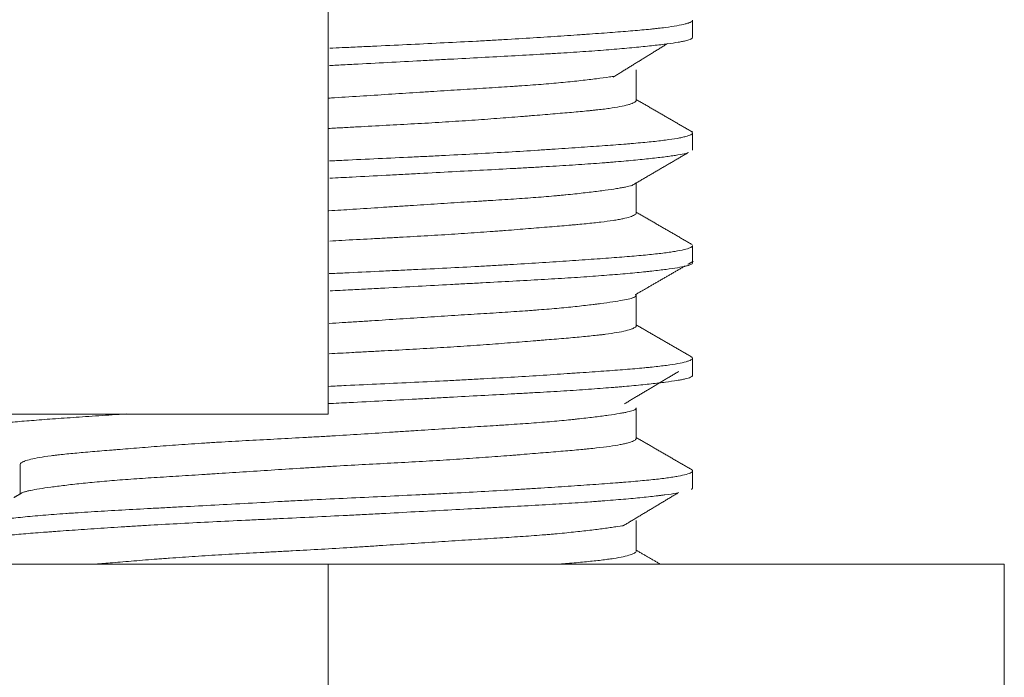
# Model space of a CAD drawing. Units: millimetres. Extents: x 10 to 834, y -34 to 585.
# Drawn here: x 586 to 588, y 107 to 109 of the extents above; entities that cross this region are included whole.
import ezdxf

# ---------------------------------------------------------------- set-up
doc = ezdxf.new("R2010")
doc.units = ezdxf.units.MM
doc.layers.add('1', color=7, linetype='Continuous', true_color=0xffffff)

msp = doc.modelspace()

# ---------------------------------------------------------------- linework, layer by layer
at = {"layer": '1', "color": 18, "linetype": 'Continuous', "lineweight": 18}
for p, q in [((586.9322, 108.0694), (586.9322, 109.4027)), ((587.7406, 108.9053), (587.7406, 108.943)), ((587.6156, 108.765), (587.6156, 108.8333)), ((587.7406, 108.6551), (587.7406, 108.6931)), ((587.6156, 108.5154), (587.6156, 108.5821)), ((587.7406, 108.4053), (587.7406, 108.4432)), ((587.6156, 108.265), (587.6156, 108.3333)), ((587.7406, 108.1552), (587.7406, 108.193)), ((586.9322, 108.0694), (585.4322, 108.0694)), ((587.6156, 108.0152), (587.6156, 108.083)), ((586.2489, 107.9583), (586.2489, 107.8923)), ((587.7406, 107.9052), (587.7406, 107.9432)), ((587.7406, 107.9052), (587.738, 107.9019)), ((587.6156, 107.7652), (587.6156, 107.8331)), ((586.9322, 107.7367), (586.1674, 107.7367)), ((588.4322, 107.7367), (586.9322, 107.7367)), ((586.9322, 106.4033), (586.9322, 107.7367)), ((588.4322, 106.4033), (588.4322, 107.7367))]:
    msp.add_line(p, q, dxfattribs=at)
for points, knots in [([(586.9357, 108.8809), (586.9449, 108.8814), (586.9541, 108.8819), (586.9762, 108.8829), (586.989, 108.8835), (587.0147, 108.8847), (587.0276, 108.8853), (587.0659, 108.8871), (587.0911, 108.8883), (587.1409, 108.8907), (587.1654, 108.8919), (587.2139, 108.8943), (587.2377, 108.8955), (587.2672, 108.8971), (587.273, 108.8974), (587.2847, 108.8981), (587.2905, 108.8984), (587.3078, 108.8994), (587.3191, 108.9), (587.3526, 108.902), (587.3958, 108.9046), (587.4363, 108.9073), (587.4656, 108.9093), (587.4799, 108.9102), (587.4939, 108.9112), (587.5031, 108.9119), (587.5077, 108.9122), (587.5302, 108.9137), (587.5471, 108.915), (587.5791, 108.9174), (587.6091, 108.9197), (587.6351, 108.9221), (587.6501, 108.9237), (587.6531, 108.924), (587.6588, 108.9246), (587.6616, 108.9249), (587.6699, 108.9258), (587.675, 108.9265), (587.6897, 108.9284), (587.7068, 108.931), (587.7194, 108.9336), (587.727, 108.9356), (587.7304, 108.9366), (587.7331, 108.9376), (587.7347, 108.9383), (587.7355, 108.9386), (587.7389, 108.9403), (587.7403, 108.9416), (587.7406, 108.9431), (587.7406, 108.9433), (587.7406, 108.9435)], [0, 0, 0, 0, 0.021802, 0.021802, 0.052083, 0.052083, 0.082364, 0.082364, 0.142926, 0.142926, 0.203488, 0.203488, 0.26405, 0.26405, 0.279191, 0.279191, 0.294331, 0.294331, 0.324612, 0.324612, 0.385174, 0.445736, 0.445736, 0.476017, 0.491158, 0.491158, 0.506298, 0.506298, 0.56686, 0.56686, 0.627422, 0.687984, 0.687984, 0.703125, 0.703125, 0.718266, 0.718266, 0.748547, 0.748547, 0.809109, 0.869671, 0.869671, 0.899952, 0.915092, 0.915092, 0.930233, 0.930233, 0.990795, 0.990795, 1, 1, 1, 1]), ([(587.7406, 108.9053), (587.7406, 108.9052), (587.7406, 108.9051), (587.7406, 108.9038), (587.7383, 108.9014), (587.7312, 108.8991), (587.7253, 108.8976), (587.7241, 108.8973), (587.7214, 108.8967), (587.72, 108.8964), (587.7156, 108.8956), (587.7124, 108.895), (587.7018, 108.8932), (587.6937, 108.892), (587.6753, 108.8895), (587.665, 108.8883), (587.6479, 108.8864), (587.6419, 108.8858), (587.6294, 108.8845), (587.6229, 108.8838), (587.6025, 108.8818), (587.588, 108.8805), (587.5572, 108.8779), (587.5409, 108.8766), (587.5066, 108.8741), (587.4885, 108.8728), (587.4601, 108.871), (587.4505, 108.8704), (587.4356, 108.8695), (587.4306, 108.8692), (587.4205, 108.8686), (587.3951, 108.8672), (587.3477, 108.8645), (587.3034, 108.8621), (587.2579, 108.8597), (587.2346, 108.8584), (587.2047, 108.8568), (587.1987, 108.8565), (587.1866, 108.8559), (587.1685, 108.8549), (587.1502, 108.8539), (587.1136, 108.852), (587.0643, 108.8493), (587.0143, 108.8467), (586.9764, 108.8447), (586.9584, 108.8438), (586.9403, 108.8429), (586.9349, 108.8427)], [0, 0, 0, 0, 0.00334, 0.00334, 0.062977, 0.122615, 0.122615, 0.137524, 0.137524, 0.152433, 0.152433, 0.182252, 0.182252, 0.241889, 0.241889, 0.301527, 0.301527, 0.331345, 0.331345, 0.361164, 0.361164, 0.420802, 0.420802, 0.480439, 0.480439, 0.540076, 0.540076, 0.569895, 0.569895, 0.584804, 0.584804, 0.599714, 0.659351, 0.718989, 0.718989, 0.778626, 0.778626, 0.793535, 0.793535, 0.808445, 0.838263, 0.838263, 0.897901, 0.957538, 0.957538, 0.987357, 1, 1, 1, 1]), ([(587.568, 108.819), (587.5644, 108.8184), (587.5604, 108.8178), (587.5476, 108.816), (587.538, 108.8147), (587.5221, 108.8127), (587.5166, 108.812), (587.5051, 108.8107), (587.4991, 108.81), (587.4807, 108.8079), (587.4676, 108.8066), (587.44, 108.8039), (587.4254, 108.8026), (587.3948, 108.8001), (587.3787, 108.799), (587.3576, 108.7975), (587.3534, 108.7972), (587.3448, 108.7966), (587.3319, 108.7958), (587.3186, 108.7949), (587.2918, 108.7932), (587.2551, 108.7909), (587.2164, 108.7885), (587.1867, 108.7866), (587.1766, 108.786), (587.1614, 108.785), (587.1563, 108.7847), (587.146, 108.784), (587.1409, 108.7837), (587.1151, 108.782), (587.0736, 108.7793), (587.0315, 108.7765), (586.9889, 108.7738), (586.9675, 108.7725), (586.9416, 108.7709), (586.9373, 108.7707), (586.9329, 108.7704)], [0, 0, 0, 0, 0.037247, 0.037247, 0.116162, 0.116162, 0.155619, 0.155619, 0.195076, 0.195076, 0.27399, 0.27399, 0.352904, 0.352904, 0.431818, 0.431818, 0.451547, 0.451547, 0.471275, 0.510732, 0.510732, 0.589646, 0.668561, 0.668561, 0.708018, 0.708018, 0.727746, 0.727746, 0.747475, 0.747475, 0.826389, 0.905303, 0.905303, 0.984217, 0.984217, 1, 1, 1, 1]), ([(586.9329, 108.703), (586.9353, 108.7031), (586.9378, 108.7033), (586.9456, 108.7037), (586.9511, 108.704), (586.9619, 108.7046), (586.9782, 108.7056), (586.9944, 108.7064), (587.0265, 108.7082), (587.069, 108.7104), (587.1107, 108.7127), (587.1417, 108.7144), (587.1519, 108.715), (587.1724, 108.7162), (587.1825, 108.7168), (587.2126, 108.7187), (587.2517, 108.7212), (587.3072, 108.7253), (587.3464, 108.7284), (587.3674, 108.7301), (587.3758, 108.7307), (587.3799, 108.7311), (587.3921, 108.7321), (587.4001, 108.7327), (587.4233, 108.7346), (587.438, 108.7359), (587.4659, 108.7382), (587.4791, 108.7394), (587.4977, 108.7411), (587.5067, 108.7419), (587.5152, 108.7428), (587.5208, 108.7434), (587.5235, 108.7437), (587.537, 108.7452), (587.5468, 108.7463), (587.5644, 108.7488), (587.5722, 108.7501), (587.5861, 108.7527), (587.5935, 108.7544), (587.5995, 108.7561), (587.6018, 108.7568), (587.6028, 108.7572), (587.6058, 108.7582), (587.6076, 108.7589), (587.612, 108.761), (587.614, 108.7624), (587.6154, 108.7644), (587.6156, 108.765), (587.6156, 108.7657)], [0, 0, 0, 0, 0.006731, 0.006731, 0.021755, 0.021755, 0.036779, 0.066827, 0.066827, 0.126923, 0.187019, 0.187019, 0.217067, 0.217067, 0.247115, 0.247115, 0.307212, 0.367308, 0.427404, 0.442428, 0.442428, 0.457452, 0.457452, 0.4875, 0.4875, 0.547596, 0.547596, 0.607692, 0.607692, 0.63774, 0.652764, 0.652764, 0.667788, 0.667788, 0.727885, 0.727885, 0.787981, 0.787981, 0.848077, 0.863101, 0.863101, 0.878125, 0.878125, 0.908173, 0.908173, 0.968269, 0.968269, 1, 1, 1, 1]), ([(586.9351, 108.6309), (586.9456, 108.6314), (586.9561, 108.6319), (586.9922, 108.6337), (587.0431, 108.6361), (587.0933, 108.6384), (587.1307, 108.6402), (587.1493, 108.6411), (587.1679, 108.642), (587.1802, 108.6426), (587.1864, 108.6429), (587.2169, 108.6445), (587.2408, 108.6457), (587.2874, 108.6482), (587.3329, 108.6508), (587.3761, 108.6534), (587.4024, 108.6551), (587.4077, 108.6554), (587.418, 108.6561), (587.4232, 108.6564), (587.4385, 108.6574), (587.4485, 108.6581), (587.4777, 108.6601), (587.4963, 108.6614), (587.5318, 108.6639), (587.5486, 108.6651), (587.5725, 108.6669), (587.5841, 108.6678), (587.5953, 108.6687), (587.6026, 108.6693), (587.6061, 108.6696), (587.6238, 108.6711), (587.6368, 108.6723), (587.6605, 108.6747), (587.6819, 108.6772), (587.699, 108.6798), (587.7101, 108.6818), (587.7135, 108.6824), (587.7197, 108.6838), (587.7226, 108.6844), (587.7301, 108.6865), (587.7376, 108.6891), (587.7404, 108.6918), (587.7407, 108.6941), (587.7399, 108.6952), (587.7382, 108.6963)], [0, 0, 0, 0, 0.023611, 0.023611, 0.081481, 0.139352, 0.139352, 0.168287, 0.182755, 0.182755, 0.197222, 0.197222, 0.255093, 0.255093, 0.312963, 0.370833, 0.370833, 0.385301, 0.385301, 0.399769, 0.399769, 0.428704, 0.428704, 0.486574, 0.486574, 0.544444, 0.544444, 0.57338, 0.587847, 0.587847, 0.602315, 0.602315, 0.660185, 0.660185, 0.718056, 0.775926, 0.775926, 0.804861, 0.804861, 0.833796, 0.833796, 0.891667, 0.949537, 0.949537, 1, 1, 1, 1]), ([(587.7301, 108.6489), (587.7288, 108.6485), (587.723, 108.647), (587.7151, 108.6454), (587.7045, 108.6436), (587.7006, 108.643), (587.6923, 108.6418), (587.6879, 108.6412), (587.6738, 108.6394), (587.6528, 108.6369), (587.6153, 108.633), (587.5863, 108.6304), (587.5668, 108.6287), (587.5628, 108.6284), (587.5548, 108.6277), (587.5507, 108.6274), (587.5383, 108.6264), (587.5298, 108.6258), (587.5038, 108.6239), (587.4857, 108.6226), (587.4479, 108.6203), (587.4283, 108.6191), (587.3977, 108.6173), (587.3821, 108.6164), (587.366, 108.6155), (587.3552, 108.6149), (587.3498, 108.6146), (587.3223, 108.6131), (587.2999, 108.6119), (587.2543, 108.6095), (587.2311, 108.6083), (587.1837, 108.6057), (587.1596, 108.6044), (587.1229, 108.6025), (587.1105, 108.6018), (587.0918, 108.6008), (587.0855, 108.6005), (587.073, 108.5998), (587.0667, 108.5995), (587.0354, 108.5978), (587.0103, 108.5965), (586.9687, 108.5944), (586.9522, 108.5935), (586.9357, 108.5927)], [0, 0, 0, 0, 0.021368, 0.088141, 0.088141, 0.121528, 0.121528, 0.154915, 0.154915, 0.221688, 0.288462, 0.355235, 0.355235, 0.371928, 0.371928, 0.388622, 0.388622, 0.422009, 0.422009, 0.488782, 0.488782, 0.555556, 0.555556, 0.588942, 0.605636, 0.605636, 0.622329, 0.622329, 0.689103, 0.689103, 0.755876, 0.755876, 0.82265, 0.82265, 0.856036, 0.856036, 0.87273, 0.87273, 0.889423, 0.889423, 0.956197, 0.956197, 1, 1, 1, 1]), ([(587.6072, 108.577), (587.6067, 108.5768), (587.6027, 108.5755), (587.5974, 108.5742), (587.589, 108.5725), (587.5859, 108.572), (587.5793, 108.5708), (587.5757, 108.5702), (587.5643, 108.5684), (587.5558, 108.5671), (587.537, 108.5646), (587.5164, 108.5619), (587.4924, 108.5592), (587.4731, 108.5572), (587.4665, 108.5565), (587.4561, 108.5555), (587.4526, 108.5551), (587.4456, 108.5545), (587.442, 108.5541), (587.4239, 108.5525), (587.4087, 108.5512), (587.3771, 108.5488), (587.3442, 108.5465), (587.3087, 108.5443), (587.2857, 108.5428), (587.281, 108.5425), (587.2717, 108.5419), (587.2576, 108.5411), (587.2433, 108.5402), (587.2144, 108.5384), (587.1948, 108.5371), (587.1548, 108.5346), (587.1345, 108.5333), (587.1034, 108.5312), (587.093, 108.5305), (587.0719, 108.5292), (587.0612, 108.5285), (587.0293, 108.5264), (587.0081, 108.525), (586.9692, 108.5226), (586.9516, 108.5215), (586.9339, 108.5205)], [0, 0, 0, 0, 0.01015, 0.076923, 0.076923, 0.11031, 0.11031, 0.143697, 0.143697, 0.21047, 0.21047, 0.277244, 0.344017, 0.344017, 0.377404, 0.377404, 0.394097, 0.394097, 0.410791, 0.410791, 0.477564, 0.477564, 0.544338, 0.611111, 0.611111, 0.627804, 0.627804, 0.644498, 0.677885, 0.677885, 0.744658, 0.744658, 0.811432, 0.811432, 0.844818, 0.844818, 0.878205, 0.878205, 0.944979, 0.944979, 1, 1, 1, 1]), ([(586.9359, 108.4532), (586.9448, 108.4537), (586.9537, 108.4542), (586.9841, 108.4559), (587.0055, 108.457), (587.0375, 108.4588), (587.0482, 108.4593), (587.0694, 108.4605), (587.0801, 108.461), (587.1118, 108.4627), (587.1326, 108.4639), (587.1734, 108.4662), (587.1933, 108.4675), (587.2325, 108.47), (587.2517, 108.4713), (587.2798, 108.4733), (587.2891, 108.474), (587.3029, 108.475), (587.3075, 108.4753), (587.3165, 108.476), (587.321, 108.4764), (587.3431, 108.4781), (587.3601, 108.4794), (587.3927, 108.4821), (587.4084, 108.4834), (587.4383, 108.4859), (587.4526, 108.4871), (587.4695, 108.4885), (587.4729, 108.4888), (587.4795, 108.4894), (587.4891, 108.4903), (587.4983, 108.4911), (587.516, 108.4929), (587.5378, 108.4952), (587.556, 108.4976), (587.5683, 108.4995), (587.5722, 108.5001), (587.5777, 108.5011), (587.5795, 108.5015), (587.5829, 108.5021), (587.5845, 108.5025), (587.5924, 108.5041), (587.6029, 108.5069), (587.6095, 108.5097), (587.614, 108.5124), (587.6153, 108.5137), (587.6156, 108.5152), (587.6156, 108.5154), (587.6156, 108.5156)], [0, 0, 0, 0, 0.025097, 0.025097, 0.085425, 0.085425, 0.115589, 0.115589, 0.145753, 0.145753, 0.206081, 0.206081, 0.266409, 0.266409, 0.326737, 0.326737, 0.356902, 0.356902, 0.371984, 0.371984, 0.387066, 0.387066, 0.447394, 0.447394, 0.507722, 0.507722, 0.56805, 0.56805, 0.583132, 0.583132, 0.598214, 0.628378, 0.628378, 0.688707, 0.749035, 0.749035, 0.779199, 0.779199, 0.794281, 0.794281, 0.809363, 0.809363, 0.869691, 0.930019, 0.930019, 0.990347, 0.990347, 1, 1, 1, 1]), ([(586.934, 108.3809), (586.9457, 108.3814), (586.9573, 108.382), (586.9944, 108.3838), (587.0199, 108.385), (587.0518, 108.3865), (587.0581, 108.3868), (587.0709, 108.3874), (587.0772, 108.3877), (587.0963, 108.3886), (587.1089, 108.3892), (587.1463, 108.3909), (587.1709, 108.3921), (587.2192, 108.3946), (587.2429, 108.3958), (587.2778, 108.3977), (587.2952, 108.3987), (587.3122, 108.3996), (587.3236, 108.4003), (587.3292, 108.4006), (587.3573, 108.4023), (587.3789, 108.4036), (587.4206, 108.4063), (587.4407, 108.4076), (587.4794, 108.4102), (587.4979, 108.4115), (587.5246, 108.4134), (587.5333, 108.414), (587.5503, 108.4152), (587.5585, 108.4158), (587.5825, 108.4176), (587.6122, 108.42), (587.6379, 108.4224), (587.6614, 108.4248), (587.6722, 108.4261), (587.6843, 108.4277), (587.6866, 108.428), (587.6912, 108.4287), (587.6978, 108.4296), (587.7037, 108.4306), (587.7146, 108.4326), (587.7267, 108.4352), (587.7342, 108.4379), (587.7379, 108.4399), (587.7389, 108.4406), (587.7399, 108.4416), (587.7401, 108.4419), (587.7405, 108.4425), (587.7406, 108.4429), (587.7406, 108.4432), (587.7406, 108.4433), (587.7406, 108.4434)], [0, 0, 0, 0, 0.027616, 0.027616, 0.088178, 0.088178, 0.103319, 0.103319, 0.118459, 0.118459, 0.14874, 0.14874, 0.209302, 0.209302, 0.269864, 0.269864, 0.300145, 0.315286, 0.315286, 0.330426, 0.330426, 0.390988, 0.390988, 0.45155, 0.45155, 0.512112, 0.512112, 0.542393, 0.542393, 0.572674, 0.572674, 0.633236, 0.693798, 0.693798, 0.75436, 0.75436, 0.769501, 0.769501, 0.784641, 0.814922, 0.814922, 0.875484, 0.936046, 0.936046, 0.966327, 0.966327, 0.981468, 0.981468, 0.996609, 0.996609, 1, 1, 1, 1]), ([(587.7406, 108.4051), (587.7406, 108.405), (587.7406, 108.4049), (587.7404, 108.4035), (587.739, 108.4023), (587.7351, 108.4005), (587.7336, 108.3999), (587.7307, 108.399), (587.7297, 108.3987), (587.7275, 108.3982), (587.7264, 108.3979), (587.7202, 108.3964), (587.708, 108.3941), (587.6914, 108.3917), (587.6726, 108.3892), (587.6621, 108.388), (587.6474, 108.3864), (587.6444, 108.386), (587.6383, 108.3854), (587.629, 108.3844), (587.6191, 108.3834), (587.5986, 108.3815), (587.5694, 108.3789), (587.5365, 108.3763), (587.5104, 108.3744), (587.5015, 108.3737), (587.4831, 108.3725), (587.4737, 108.3719), (587.445, 108.3701), (587.4054, 108.3677), (587.3421, 108.3642), (587.2974, 108.3618), (587.2686, 108.3603), (587.2628, 108.36), (587.2512, 108.3593), (587.2453, 108.359), (587.2276, 108.3581), (587.2158, 108.3574), (587.18, 108.3555), (587.1318, 108.3529), (587.0824, 108.3503), (587.045, 108.3483), (587.0262, 108.3473), (587.0073, 108.3463), (586.9946, 108.3457), (586.9882, 108.3454), (586.9666, 108.3442), (586.9514, 108.3435), (586.9362, 108.3427)], [0, 0, 0, 0, 0.006226, 0.006226, 0.066092, 0.066092, 0.096025, 0.096025, 0.110991, 0.110991, 0.125958, 0.125958, 0.185824, 0.24569, 0.24569, 0.305556, 0.305556, 0.320522, 0.320522, 0.335489, 0.365421, 0.365421, 0.425287, 0.485153, 0.485153, 0.515086, 0.515086, 0.545019, 0.545019, 0.604885, 0.664751, 0.724617, 0.724617, 0.739583, 0.739583, 0.75455, 0.75455, 0.784483, 0.784483, 0.844349, 0.904215, 0.904215, 0.934148, 0.949114, 0.949114, 0.96408, 0.96408, 1, 1, 1, 1]), ([(587.6147, 108.3349), (587.6155, 108.334), (587.6157, 108.3331), (587.6151, 108.331), (587.6135, 108.3295), (587.6102, 108.3281), (587.6087, 108.3275), (587.6079, 108.3272), (587.6054, 108.3264), (587.6034, 108.3258), (587.5969, 108.3241), (587.5862, 108.3219), (587.5716, 108.3195), (587.5552, 108.317), (587.5461, 108.3158), (587.5334, 108.3141), (587.5308, 108.3138), (587.5255, 108.3131), (587.5174, 108.3121), (587.5089, 108.3111), (587.4912, 108.3091), (587.466, 108.3063), (587.4377, 108.3037), (587.4152, 108.3018), (587.4075, 108.3012), (587.3957, 108.3002), (587.3917, 108.2999), (587.3836, 108.2993), (587.3795, 108.299), (587.359, 108.2976), (587.3251, 108.2953), (587.2709, 108.2919), (587.2326, 108.2895), (587.203, 108.2877), (587.193, 108.287), (587.1729, 108.2857), (587.1628, 108.2851), (587.1323, 108.2831), (587.0912, 108.2804), (587.0492, 108.2777), (587.0173, 108.2756), (587.0013, 108.2746), (586.9851, 108.2736), (586.9743, 108.2729), (586.9689, 108.2726), (586.9539, 108.2716), (586.9442, 108.2711), (586.9346, 108.2705)], [0, 0, 0, 0, 0.041045, 0.041045, 0.099347, 0.113923, 0.113923, 0.128498, 0.128498, 0.157649, 0.157649, 0.215951, 0.274254, 0.274254, 0.332556, 0.332556, 0.347132, 0.347132, 0.361707, 0.390858, 0.390858, 0.44916, 0.507463, 0.507463, 0.536614, 0.536614, 0.551189, 0.551189, 0.565765, 0.565765, 0.624067, 0.682369, 0.740672, 0.740672, 0.769823, 0.769823, 0.798974, 0.798974, 0.857276, 0.915578, 0.915578, 0.944729, 0.959305, 0.959305, 0.973881, 0.973881, 1, 1, 1, 1]), ([(586.934, 108.2031), (586.9509, 108.204), (586.9678, 108.205), (586.9902, 108.2062), (586.9956, 108.2065), (587.0065, 108.2071), (587.0227, 108.208), (587.0387, 108.2088), (587.0706, 108.2105), (587.1125, 108.2128), (587.1534, 108.2151), (587.1837, 108.2169), (587.1937, 108.2175), (587.2136, 108.2188), (587.2235, 108.2194), (587.2528, 108.2214), (587.2905, 108.224), (587.3438, 108.2281), (587.3811, 108.2312), (587.4009, 108.2328), (587.4088, 108.2334), (587.4127, 108.2338), (587.4242, 108.2347), (587.4316, 108.2353), (587.4533, 108.2371), (587.4807, 108.2395), (587.5047, 108.2417), (587.5215, 108.2435), (587.5296, 108.2443), (587.5373, 108.2452), (587.5422, 108.2458), (587.5447, 108.2461), (587.5565, 108.2477), (587.565, 108.2489), (587.58, 108.2515), (587.5931, 108.2542), (587.6035, 108.2573), (587.6077, 108.259), (587.6093, 108.2597), (587.61, 108.26), (587.6119, 108.2611), (587.613, 108.2618), (587.615, 108.2635), (587.6156, 108.2645), (587.6156, 108.2655)], [0, 0, 0, 0, 0.047297, 0.047297, 0.062379, 0.062379, 0.077461, 0.107625, 0.107625, 0.167954, 0.228282, 0.228282, 0.258446, 0.258446, 0.28861, 0.28861, 0.348938, 0.409266, 0.469595, 0.484677, 0.484677, 0.499759, 0.499759, 0.529923, 0.529923, 0.590251, 0.650579, 0.650579, 0.680743, 0.695825, 0.695825, 0.710907, 0.710907, 0.771236, 0.771236, 0.831564, 0.891892, 0.906974, 0.906974, 0.922056, 0.922056, 0.95222, 0.95222, 1, 1, 1, 1]), ([(586.9328, 108.1308), (586.9329, 108.1308), (586.933, 108.1308), (586.9459, 108.1315), (586.9588, 108.1321), (586.9976, 108.1339), (587.0232, 108.1351), (587.0738, 108.1375), (587.1239, 108.1398), (587.173, 108.1422), (587.2094, 108.1441), (587.2215, 108.1447), (587.2395, 108.1456), (587.2455, 108.146), (587.2573, 108.1466), (587.2632, 108.1469), (587.2924, 108.1485), (587.3379, 108.1511), (587.3808, 108.1537), (587.4224, 108.1564), (587.4426, 108.1577), (587.467, 108.1594), (587.4718, 108.1597), (587.4814, 108.1603), (587.4861, 108.1607), (587.5, 108.1616), (587.5091, 108.1623), (587.5356, 108.1641), (587.569, 108.1665), (587.5986, 108.1689), (587.6194, 108.1707), (587.6261, 108.1713), (587.6358, 108.1722), (587.639, 108.1725), (587.6451, 108.1731), (587.6482, 108.1735), (587.6629, 108.175), (587.6735, 108.1762), (587.6924, 108.1788), (587.7007, 108.1801), (587.7151, 108.1827), (587.7212, 108.184), (587.7273, 108.1857), (587.7284, 108.1861), (587.7305, 108.1867), (587.7335, 108.1877), (587.7358, 108.1887), (587.7394, 108.1907), (587.7418, 108.1933), (587.7394, 108.1958), (587.7367, 108.1971), (587.7364, 108.1972), (587.7362, 108.1973)], [0, 0, 0, 0, 0.000227, 0.000227, 0.028636, 0.028636, 0.085455, 0.085455, 0.142273, 0.199091, 0.199091, 0.2275, 0.2275, 0.241705, 0.241705, 0.255909, 0.255909, 0.312727, 0.369545, 0.369545, 0.426364, 0.426364, 0.440568, 0.440568, 0.454773, 0.454773, 0.483182, 0.483182, 0.54, 0.596818, 0.596818, 0.625227, 0.625227, 0.639432, 0.639432, 0.653636, 0.653636, 0.710455, 0.710455, 0.767273, 0.767273, 0.824091, 0.824091, 0.838295, 0.838295, 0.8525, 0.880909, 0.880909, 0.937727, 0.994545, 0.994545, 1, 1, 1, 1]), ([(587.7406, 108.1551), (587.7406, 108.1549), (587.7406, 108.1547), (587.7402, 108.1533), (587.7372, 108.1509), (587.7295, 108.1486), (587.722, 108.1469), (587.7178, 108.146), (587.713, 108.1451), (587.7096, 108.1445), (587.7078, 108.1442), (587.6986, 108.1427), (587.6901, 108.1415), (587.671, 108.139), (587.6498, 108.1365), (587.6244, 108.1339), (587.6037, 108.132), (587.5966, 108.1313), (587.5854, 108.1303), (587.5817, 108.13), (587.574, 108.1293), (587.5546, 108.1277), (587.5339, 108.1261), (587.4991, 108.1235), (587.4809, 108.1223), (587.4428, 108.1199), (587.4229, 108.1188), (587.397, 108.1173), (587.3917, 108.117), (587.3812, 108.1164), (587.3653, 108.1155), (587.3491, 108.1146), (587.3163, 108.1128), (587.2939, 108.1116), (587.2482, 108.1092), (587.2249, 108.1079), (587.1891, 108.106), (587.1771, 108.1054), (587.1527, 108.1041), (587.1404, 108.1034), (587.1034, 108.1014), (587.0538, 108.0988), (587.0038, 108.0962), (586.9633, 108.0941), (586.948, 108.0933), (586.9326, 108.0925)], [0, 0, 0, 0, 0.009542, 0.009542, 0.069179, 0.128817, 0.128817, 0.158635, 0.173545, 0.173545, 0.188454, 0.188454, 0.248092, 0.248092, 0.307729, 0.367366, 0.367366, 0.397185, 0.397185, 0.412094, 0.412094, 0.427004, 0.486641, 0.486641, 0.546279, 0.546279, 0.605916, 0.605916, 0.620825, 0.620825, 0.635735, 0.665553, 0.665553, 0.725191, 0.725191, 0.784828, 0.784828, 0.814647, 0.814647, 0.844466, 0.844466, 0.904103, 0.96374, 0.96374, 1, 1, 1, 1]), ([(586.4836, 108.0696), (586.4811, 108.0694), (586.4577, 108.0679), (586.4352, 108.0665), (586.4059, 108.0645), (586.3963, 108.0639), (586.3775, 108.0626), (586.3683, 108.0619), (586.3415, 108.0601), (586.3076, 108.0577), (586.2774, 108.0553), (586.2491, 108.053), (586.2359, 108.0518), (586.2206, 108.0503), (586.2176, 108.05), (586.2117, 108.0494), (586.2031, 108.0485), (586.1952, 108.0475), (586.1802, 108.0457), (586.1624, 108.0432), (586.149, 108.0405), (586.1407, 108.0386), (586.1383, 108.0379), (586.135, 108.0369), (586.1339, 108.0366), (586.132, 108.0359), (586.1312, 108.0356), (586.1272, 108.0339), (586.1252, 108.0326), (586.1241, 108.0309), (586.1239, 108.0306), (586.1239, 108.0302)], [0, 0, 0, 0, 0.011503, 0.107362, 0.107362, 0.155291, 0.155291, 0.203221, 0.203221, 0.29908, 0.394939, 0.394939, 0.490798, 0.490798, 0.514762, 0.514762, 0.538727, 0.586656, 0.586656, 0.682515, 0.778374, 0.778374, 0.826304, 0.826304, 0.850268, 0.850268, 0.874233, 0.874233, 0.970092, 0.970092, 1, 1, 1, 1]), ([(587.6156, 108.083), (587.6156, 108.0823), (587.6153, 108.0816), (587.6136, 108.0797), (587.6095, 108.0774), (587.6013, 108.0752), (587.5937, 108.0735), (587.5909, 108.0729), (587.5863, 108.072), (587.5847, 108.0717), (587.5814, 108.0712), (587.5797, 108.0709), (587.5709, 108.0694), (587.5629, 108.0682), (587.5452, 108.0656), (587.5354, 108.0643), (587.514, 108.0617), (587.5025, 108.0603), (587.4869, 108.0586), (587.4837, 108.0583), (587.4772, 108.0576), (587.4674, 108.0566), (587.4572, 108.0556), (587.4362, 108.0536), (587.4215, 108.0523), (587.3907, 108.0498), (587.3746, 108.0487), (587.3493, 108.0469), (587.3407, 108.0463), (587.3276, 108.0455), (587.3232, 108.0452), (587.3142, 108.0446), (587.3097, 108.0443), (587.2871, 108.0429), (587.25, 108.0406), (587.2113, 108.0382), (587.1717, 108.0357), (587.1464, 108.034), (587.1205, 108.0323), (587.11, 108.0317), (587.1048, 108.0313), (587.0891, 108.0303), (587.0786, 108.0296), (587.047, 108.0275), (587.0047, 108.0248), (586.962, 108.0221), (586.9298, 108.0202), (586.9137, 108.0193), (586.8975, 108.0184), (586.8867, 108.0178), (586.8813, 108.0175), (586.8543, 108.016), (586.833, 108.0149), (586.7908, 108.0126), (586.7491, 108.0104), (586.7033, 108.0078), (586.6782, 108.0063), (586.6682, 108.0056), (586.6632, 108.0053), (586.6483, 108.0044), (586.6386, 108.0037), (586.6096, 108.0018), (586.5722, 107.9992), (586.5369, 107.9964), (586.5028, 107.9937), (586.4862, 107.9924), (586.4663, 107.9907), (586.4623, 107.9904), (586.4545, 107.9898), (586.4507, 107.9895), (586.4393, 107.9885), (586.4319, 107.9879), (586.4104, 107.9861), (586.3833, 107.9838), (586.3593, 107.9815), (586.3426, 107.9798), (586.3372, 107.9792), (586.3294, 107.9783), (586.3269, 107.978), (586.322, 107.9774), (586.3196, 107.9771), (586.3078, 107.9756), (586.2994, 107.9744), (586.2844, 107.9718), (586.2779, 107.9705), (586.2668, 107.9678), (586.2622, 107.9664), (586.2577, 107.9647), (586.2568, 107.9643), (586.2553, 107.9636), (586.2531, 107.9626), (586.2516, 107.9616), (586.2495, 107.9599), (586.2489, 107.9589), (586.2489, 107.9579)], [0, 0, 0, 0, 0.017035, 0.017035, 0.047025, 0.077015, 0.077015, 0.092011, 0.092011, 0.099508, 0.099508, 0.107006, 0.107006, 0.136996, 0.136996, 0.166987, 0.166987, 0.196977, 0.196977, 0.204475, 0.204475, 0.211972, 0.226967, 0.226967, 0.256958, 0.256958, 0.286948, 0.286948, 0.301943, 0.301943, 0.309441, 0.309441, 0.316939, 0.316939, 0.346929, 0.376919, 0.376919, 0.40691, 0.414407, 0.414407, 0.421905, 0.421905, 0.4369, 0.4369, 0.466891, 0.496881, 0.496881, 0.511876, 0.519374, 0.519374, 0.526871, 0.526871, 0.556862, 0.556862, 0.586852, 0.616843, 0.62434, 0.62434, 0.631838, 0.631838, 0.646833, 0.646833, 0.676823, 0.706814, 0.706814, 0.736804, 0.736804, 0.744302, 0.744302, 0.751799, 0.751799, 0.766795, 0.766795, 0.796785, 0.826775, 0.826775, 0.841771, 0.841771, 0.849268, 0.849268, 0.856766, 0.856766, 0.886756, 0.886756, 0.916747, 0.916747, 0.946737, 0.946737, 0.954235, 0.954235, 0.961732, 0.976727, 0.976727, 1, 1, 1, 1]), ([(586.2515, 107.8938), (586.253, 107.8947), (586.2552, 107.8957), (586.2591, 107.8969), (586.2601, 107.8972), (586.2621, 107.8978), (586.2654, 107.8986), (586.2692, 107.8995), (586.2775, 107.9012), (586.284, 107.9023), (586.2989, 107.9047), (586.3073, 107.906), (586.3214, 107.9079), (586.3263, 107.9086), (586.3367, 107.9099), (586.3421, 107.9106), (586.3589, 107.9126), (586.383, 107.9154), (586.4102, 107.9181), (586.439, 107.9207), (586.4541, 107.9219), (586.4781, 107.9238), (586.4863, 107.9244), (586.503, 107.9256), (586.5115, 107.9261), (586.5373, 107.9279), (586.5728, 107.9301), (586.6104, 107.9325), (586.6394, 107.9343), (586.6541, 107.9352), (586.6691, 107.9361), (586.6791, 107.9368), (586.6842, 107.9371), (586.7096, 107.9387), (586.7301, 107.9401), (586.7716, 107.9428), (586.8135, 107.9455), (586.8562, 107.9483), (586.8832, 107.95), (586.8886, 107.9503), (586.8994, 107.951), (586.9048, 107.9513), (586.9211, 107.9523), (586.932, 107.9529), (586.9644, 107.9548), (587.0074, 107.9572), (587.0498, 107.9594), (587.092, 107.9617), (587.1129, 107.9628), (587.1546, 107.9651), (587.1749, 107.9663), (587.2146, 107.9688), (587.2535, 107.9714), (587.2905, 107.9741), (587.3175, 107.9761), (587.3264, 107.9768), (587.3396, 107.9778), (587.344, 107.9782), (587.3526, 107.9789), (587.3568, 107.9792), (587.3779, 107.9809), (587.394, 107.9822), (587.4247, 107.9848), (587.4394, 107.986), (587.4672, 107.9883), (587.4804, 107.9895), (587.496, 107.9909), (587.499, 107.9912), (587.505, 107.9918), (587.5139, 107.9927), (587.5221, 107.9935), (587.538, 107.9953), (587.5477, 107.9965), (587.5652, 107.9989), (587.573, 108.0002), (587.5833, 108.0022), (587.5865, 108.0029), (587.591, 108.0039), (587.5924, 108.0042), (587.5951, 108.0049), (587.5964, 108.0053), (587.6026, 108.007), (587.6104, 108.0098), (587.6141, 108.0125), (587.6154, 108.0144), (587.6156, 108.0151), (587.6156, 108.0157)], [0, 0, 0, 0, 0.025743, 0.025743, 0.033478, 0.033478, 0.041213, 0.056683, 0.056683, 0.087624, 0.087624, 0.118564, 0.118564, 0.134035, 0.134035, 0.149505, 0.149505, 0.180446, 0.211386, 0.211386, 0.242327, 0.242327, 0.257797, 0.257797, 0.273267, 0.273267, 0.304208, 0.335149, 0.335149, 0.350619, 0.358354, 0.358354, 0.366089, 0.366089, 0.39703, 0.39703, 0.42797, 0.458911, 0.458911, 0.466646, 0.466646, 0.474381, 0.474381, 0.489851, 0.489851, 0.520792, 0.551733, 0.551733, 0.582673, 0.582673, 0.613614, 0.613614, 0.644554, 0.675495, 0.675495, 0.690965, 0.690965, 0.6987, 0.6987, 0.706436, 0.706436, 0.737376, 0.737376, 0.768317, 0.768317, 0.799257, 0.799257, 0.806993, 0.806993, 0.814728, 0.830198, 0.830198, 0.861139, 0.861139, 0.892079, 0.892079, 0.90755, 0.90755, 0.915285, 0.915285, 0.92302, 0.92302, 0.95396, 0.984901, 0.984901, 1, 1, 1, 1]), ([(586.1264, 107.8213), (586.1269, 107.8216), (586.1274, 107.8219), (586.1286, 107.8225), (586.1294, 107.8228), (586.131, 107.8234), (586.1318, 107.8237), (586.1347, 107.8246), (586.1369, 107.8252), (586.1444, 107.8269), (586.1568, 107.8293), (586.1737, 107.8317), (586.1882, 107.8336), (586.1958, 107.8346), (586.2042, 107.8355), (586.2099, 107.8362), (586.2128, 107.8365), (586.2277, 107.8381), (586.2407, 107.8394), (586.2686, 107.8421), (586.2984, 107.8447), (586.3321, 107.8474), (586.3544, 107.849), (586.3589, 107.8493), (586.3681, 107.8499), (586.3728, 107.8502), (586.3869, 107.8512), (586.3964, 107.8518), (586.4257, 107.8536), (586.4661, 107.856), (586.5092, 107.8584), (586.5425, 107.8602), (586.5538, 107.8608), (586.5767, 107.862), (586.5883, 107.8626), (586.6237, 107.8645), (586.6476, 107.8658), (586.696, 107.8684), (586.7451, 107.871), (586.7954, 107.8737), (586.8335, 107.8757), (586.8463, 107.8764), (586.8656, 107.8774), (586.8721, 107.8777), (586.885, 107.8784), (586.8914, 107.8787), (586.9235, 107.8804), (586.9491, 107.8816), (587.0001, 107.8841), (587.0255, 107.8852), (587.0761, 107.8876), (587.1013, 107.8888), (587.1326, 107.8903), (587.1389, 107.8906), (587.1514, 107.8912), (587.1699, 107.8921), (587.1882, 107.893), (587.2245, 107.8948), (587.2481, 107.8961), (587.2945, 107.8986), (587.3171, 107.8999), (587.3504, 107.9019), (587.3613, 107.9025), (587.3776, 107.9035), (587.383, 107.9039), (587.3937, 107.9045), (587.42, 107.9062), (587.4451, 107.9079), (587.4835, 107.9105), (587.5019, 107.9118), (587.5371, 107.9142), (587.5538, 107.9154), (587.5736, 107.917), (587.5776, 107.9173), (587.5853, 107.9179), (587.5966, 107.9188), (587.6073, 107.9197), (587.628, 107.9215), (587.6533, 107.9239), (587.6744, 107.9263), (587.6885, 107.9283), (587.693, 107.9289), (587.7013, 107.9302), (587.7052, 107.9309), (587.7159, 107.9329), (587.7219, 107.9342), (587.7313, 107.9369), (587.7349, 107.9382), (587.7395, 107.9408), (587.7407, 107.9422), (587.7406, 107.9437), (587.7405, 107.9441), (587.7401, 107.9447), (587.7398, 107.945), (587.739, 107.9457), (587.7384, 107.9462), (587.7376, 107.9466)], [0, 0, 0, 0, 0.007012, 0.007012, 0.014567, 0.014567, 0.022123, 0.022123, 0.037234, 0.037234, 0.067456, 0.097679, 0.097679, 0.11279, 0.120346, 0.120346, 0.127901, 0.127901, 0.158124, 0.158124, 0.188346, 0.218569, 0.218569, 0.226124, 0.226124, 0.23368, 0.23368, 0.248791, 0.248791, 0.279014, 0.309236, 0.309236, 0.324347, 0.324347, 0.339458, 0.339458, 0.369681, 0.369681, 0.399903, 0.430126, 0.430126, 0.445237, 0.445237, 0.452793, 0.452793, 0.460348, 0.460348, 0.490571, 0.490571, 0.520793, 0.520793, 0.551015, 0.551015, 0.558571, 0.558571, 0.566127, 0.581238, 0.581238, 0.61146, 0.61146, 0.641683, 0.641683, 0.656794, 0.656794, 0.66435, 0.66435, 0.671905, 0.702128, 0.702128, 0.73235, 0.73235, 0.762573, 0.762573, 0.770128, 0.770128, 0.777684, 0.792795, 0.792795, 0.823017, 0.85324, 0.85324, 0.868351, 0.868351, 0.883462, 0.883462, 0.913685, 0.913685, 0.943907, 0.943907, 0.97413, 0.97413, 0.981685, 0.981685, 0.989241, 0.989241, 1, 1, 1, 1]), ([(587.7081, 107.8942), (587.7071, 107.8941), (587.6989, 107.8927), (587.6891, 107.8913), (587.677, 107.8898), (587.6745, 107.8895), (587.6693, 107.8889), (587.6667, 107.8885), (587.6586, 107.8876), (587.6529, 107.887), (587.6352, 107.885), (587.6096, 107.8824), (587.5801, 107.8798), (587.5565, 107.8779), (587.5443, 107.8769), (587.5315, 107.8759), (587.5229, 107.8753), (587.5185, 107.875), (587.4964, 107.8734), (587.478, 107.8721), (587.4397, 107.8698), (587.4, 107.8674), (587.3575, 107.8651), (587.3246, 107.8633), (587.3134, 107.8627), (587.2907, 107.8614), (587.2793, 107.8608), (587.2447, 107.859), (587.2212, 107.8577), (587.1737, 107.8552), (587.1495, 107.8539), (587.1006, 107.8513), (587.0757, 107.8499), (587.0442, 107.8483), (587.0379, 107.8479), (587.0252, 107.8473), (587.0063, 107.8463), (586.9874, 107.8453), (586.9495, 107.8434), (586.9244, 107.8421), (586.8741, 107.8397), (586.849, 107.8385), (586.8113, 107.8368), (586.7988, 107.8362), (586.78, 107.8353), (586.7738, 107.835), (586.7613, 107.8344), (586.7551, 107.8341), (586.7241, 107.8327), (586.6755, 107.8303), (586.6285, 107.8279), (586.5825, 107.8254), (586.5598, 107.8241), (586.5321, 107.8225), (586.5266, 107.8222), (586.5156, 107.8215), (586.5102, 107.8212), (586.494, 107.8202), (586.4834, 107.8196), (586.4521, 107.8176), (586.4321, 107.8163), (586.3935, 107.8137), (586.375, 107.8124), (586.3484, 107.8106), (586.3354, 107.8096), (586.3228, 107.8087), (586.3145, 107.8081), (586.3104, 107.8078), (586.2902, 107.8063), (586.2752, 107.8052), (586.247, 107.8028), (586.221, 107.8004), (586.199, 107.798), (586.184, 107.7961), (586.1793, 107.7955), (586.1704, 107.7942), (586.1662, 107.7936), (586.1546, 107.7917), (586.1415, 107.789), (586.1331, 107.7864), (586.1269, 107.7838), (586.125, 107.7825), (586.1241, 107.7809), (586.124, 107.7805), (586.1239, 107.7802), (586.1239, 107.7802), (586.1239, 107.7802)], [0, 0, 0, 0, 0.004737, 0.037632, 0.037632, 0.045855, 0.045855, 0.054079, 0.054079, 0.070526, 0.070526, 0.103421, 0.136316, 0.136316, 0.152763, 0.160987, 0.160987, 0.169211, 0.169211, 0.202105, 0.202105, 0.235, 0.267895, 0.267895, 0.284342, 0.284342, 0.300789, 0.300789, 0.333684, 0.333684, 0.366579, 0.366579, 0.399474, 0.399474, 0.407697, 0.407697, 0.415921, 0.432368, 0.432368, 0.465263, 0.465263, 0.498158, 0.498158, 0.514605, 0.514605, 0.522829, 0.522829, 0.531053, 0.531053, 0.563947, 0.596842, 0.596842, 0.629737, 0.629737, 0.637961, 0.637961, 0.646184, 0.646184, 0.662632, 0.662632, 0.695526, 0.695526, 0.728421, 0.728421, 0.744868, 0.753092, 0.753092, 0.761316, 0.761316, 0.794211, 0.794211, 0.827105, 0.86, 0.86, 0.876447, 0.876447, 0.892895, 0.892895, 0.925789, 0.958684, 0.958684, 0.991579, 0.991579, 0.999803, 0.999803, 1, 1, 1, 1]), ([(587.588, 107.8224), (587.5828, 107.8214), (587.5768, 107.8204), (587.5662, 107.8187), (587.5621, 107.8181), (587.5556, 107.8171), (587.5533, 107.8168), (587.5487, 107.8162), (587.5464, 107.8158), (587.5344, 107.8142), (587.5135, 107.8116), (587.4771, 107.8075), (587.4495, 107.8048), (587.4312, 107.8032), (587.4275, 107.8028), (587.42, 107.8022), (587.4162, 107.8019), (587.4047, 107.8009), (587.3968, 107.8003), (587.3729, 107.7985), (587.3397, 107.7962), (587.3041, 107.794), (587.2766, 107.7922), (587.2672, 107.7917), (587.2482, 107.7905), (587.2386, 107.7899), (587.2094, 107.7881), (587.1896, 107.7868), (587.1494, 107.7842), (587.1087, 107.7816), (587.0616, 107.7785), (587.0349, 107.7767), (587.0242, 107.7761), (587.0188, 107.7757), (587.0027, 107.7747), (586.992, 107.774), (586.9598, 107.772), (586.9384, 107.7707), (586.8956, 107.7683), (586.8743, 107.7671), (586.8424, 107.7654), (586.8264, 107.7645), (586.8104, 107.7637), (586.7998, 107.7631), (586.7945, 107.7628), (586.768, 107.7614), (586.7472, 107.7603), (586.7063, 107.758), (586.6863, 107.7568), (586.6469, 107.7543), (586.6275, 107.753), (586.5991, 107.751), (586.5897, 107.7504), (586.5758, 107.7494), (586.5712, 107.749), (586.5621, 107.7483), (586.5575, 107.748), (586.5351, 107.7463), (586.5006, 107.7436), (586.4688, 107.7409), (586.4405, 107.7386), (586.428, 107.7376), (586.416, 107.7366)], [0, 0, 0, 0, 0.03838, 0.03838, 0.060387, 0.060387, 0.071391, 0.071391, 0.082394, 0.082394, 0.126408, 0.170423, 0.214437, 0.214437, 0.22544, 0.22544, 0.236444, 0.236444, 0.258451, 0.258451, 0.302465, 0.346479, 0.346479, 0.368486, 0.368486, 0.390493, 0.390493, 0.434507, 0.434507, 0.478521, 0.522535, 0.533539, 0.533539, 0.544542, 0.544542, 0.566549, 0.566549, 0.610563, 0.610563, 0.654577, 0.654577, 0.676585, 0.687588, 0.687588, 0.698592, 0.698592, 0.742606, 0.742606, 0.78662, 0.78662, 0.830634, 0.830634, 0.852641, 0.852641, 0.863644, 0.863644, 0.874648, 0.874648, 0.918662, 0.962676, 0.962676, 1, 1, 1, 1]), ([(587.4498, 107.7369), (587.456, 107.7374), (587.4619, 107.7379), (587.4811, 107.7395), (587.5062, 107.7418), (587.5279, 107.7441), (587.5429, 107.7459), (587.55, 107.7468), (587.5567, 107.7477), (587.561, 107.7484), (587.5632, 107.7487), (587.5734, 107.7503), (587.5806, 107.7516), (587.5929, 107.7543), (587.6033, 107.757), (587.6098, 107.7598), (587.6131, 107.7618), (587.6139, 107.7625), (587.6151, 107.7639), (587.6155, 107.7645), (587.6156, 107.7653), (587.6156, 107.7655), (587.6156, 107.7656)], [0, 0, 0, 0, 0.057203, 0.057203, 0.189619, 0.322034, 0.322034, 0.388242, 0.421345, 0.421345, 0.454449, 0.454449, 0.586864, 0.586864, 0.71928, 0.851695, 0.851695, 0.917903, 0.917903, 0.98411, 0.98411, 1, 1, 1, 1])]:
    msp.add_open_spline(points, degree=3, knots=knots, dxfattribs=at)
for points in [[(587.5647, 108.8171), (587.6248, 108.8542), (587.685, 108.8913)], [(587.7407, 108.6948), (587.6781, 108.731), (587.6156, 108.7673)], [(587.6044, 108.5755), (587.668, 108.6127), (587.7315, 108.6498)], [(587.7397, 108.4454), (587.6776, 108.4813), (587.6156, 108.5173)], [(587.6133, 108.334), (587.6688, 108.3661), (587.7243, 108.3981)], [(587.7304, 108.4016), (587.7361, 108.4049), (587.7418, 108.4083)], [(587.7385, 108.196), (587.677, 108.2316), (587.6156, 108.2671)], [(587.5899, 108.0924), (587.65, 108.1283), (587.7102, 108.1641)], [(587.7399, 107.9453), (587.6777, 107.9813), (587.6156, 108.0173)], [(586.253, 107.8947), (586.2439, 107.8894), (586.2348, 107.8841)], [(587.5853, 107.8207), (587.6473, 107.8578), (587.7092, 107.895)], [(587.6684, 107.7367), (587.642, 107.752), (587.6156, 107.7673)]]:
    msp.add_open_spline(points, degree=2, dxfattribs=at)

doc.saveas('drawing.dxf')
